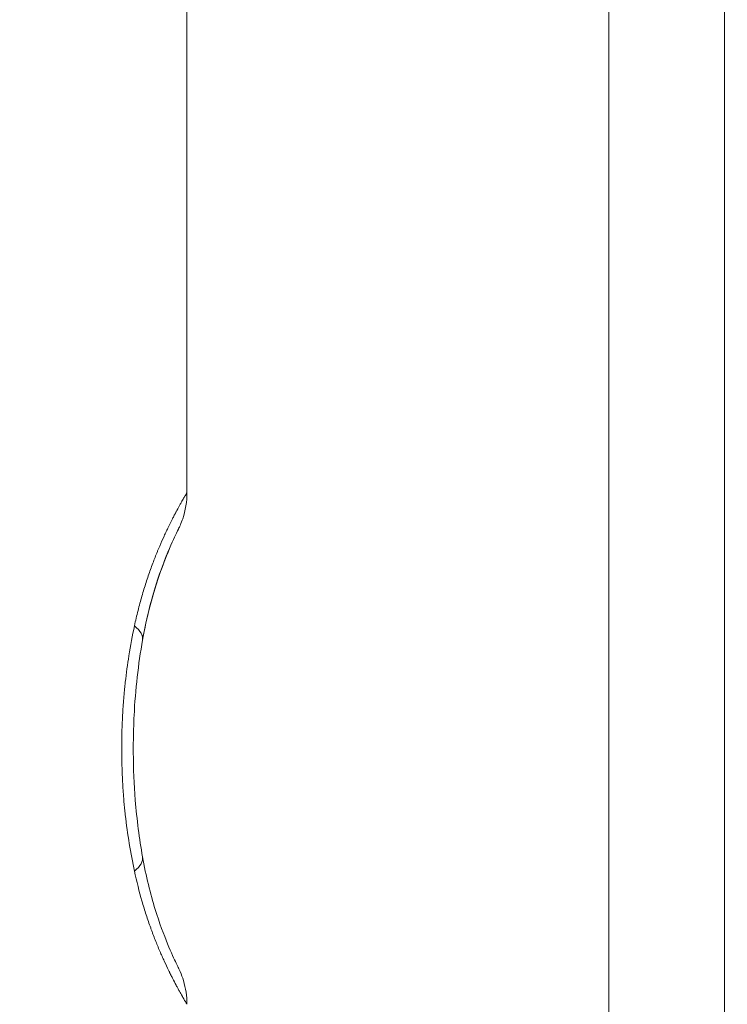
# Model space of a CAD drawing. Extents: x 0 to 25200, y -35640 to 17820.
# Drawn here: x 6594 to 6660, y 4191 to 4283 of the extents above; entities that cross this region are included whole.
import ezdxf

# ---------------------------------------------------------------- set-up
doc = ezdxf.new("R2010")
doc.units = 0
doc.header["$MEASUREMENT"] = 0
doc.header["$PDMODE"] = 1
doc.layers.get('0').update_dxf_attribs({"linetype": 'CONTINUOUS'})
doc.layers.get('DefPoints').update_dxf_attribs({"linetype": 'CONTINUOUS'})
for name, color, linetype, lineweight in [('FRAM3', 1, 'CONTINUOUS', 50), ('外形線', 7, 'CONTINUOUS', 18), ('寸法線', 3, 'CONTINUOUS', 18)]:
    doc.layers.add(name, color=color, linetype=linetype, lineweight=lineweight)
doc.styles.get("Standard").update_dxf_attribs({"font": 'TXT.SHX', "bigfont": 'bigfont.shx'})
doc.dimstyles.new('60ベース', dxfattribs={"dimscale": 60, "dimtxt": 3, "dimasz": 3, "dimexe": 0, "dimexo": 1, "dimgap": 1, "dimtad": 3, "dimdec": 1, "dimdsep": 46, "dimtxsty": 'STANDARD', "dimblk": 'DOTSMALL', "dimcen": 0, "dimclrd": 256, "dimclre": 256, "dimclrt": 7, "dimadec": 3, "dimazin": 2, "dimtfac": 1, "dimtdec": 1, "dimtix": 1, "dimtmove": 2, "dimatfit": 2, "dimldrblk": 'OPEN', "dimfxl": 1, "dimtolj": 1, "dimlwd": -1, "dimlwe": -1, "dimarcsym": 0})

# ---------------------------------------------------------------- blocks, each defined once
blk = doc.blocks.new('_DotSmall')
at = {"layer": 'FRAM3', "color": 0, "const_width": 0.5}
blk.add_lwpolyline([(-0.0625, 0, 1), (0.0625, 0, 1)], format="xyb", close=True, dxfattribs=at)
blk = doc.blocks.new('*D21')
at = {"layer": 'DefPoints', "color": 0}
for p in [(14384.494, 6900.067), (14384.494, 4679.641), (2840, 3514.438)]:
    blk.add_point(p, dxfattribs=at)
at = {"layer": '寸法線'}
for p, q in [((2840, 3574.438), (2840, 6900.067)), ((2840, 6900.067), (14384.494, 6900.067)), ((14384.494, 4739.641), (14384.494, 6900.067))]:
    blk.add_line(p, q, dxfattribs=at)
at = {"layer": '寸法線', "xscale": 180, "yscale": 180, "zscale": 180, "rotation": 180}
blk.add_blockref('_DotSmall', (2840, 6900.067), dxfattribs=at)
at = {"layer": '寸法線', "xscale": 180, "yscale": 180, "zscale": 180}
blk.add_blockref('_DotSmall', (14384.494, 6900.067), dxfattribs=at)
at = {"layer": '寸法線', "color": 7, "insert": (8612.247, 7050.067), "char_height": 180, "attachment_point": 5}
blk.add_mtext('\\A1;(11544)', dxfattribs=at)
blk = doc.blocks.new('_OPEN')
at = {"color": 0, "linetype": 'ByBlock'}
for p, q in [((-1, 0.16667), (0, 0)), ((0, 0), (-1, -0.16667)), ((0, 0), (-1, 0))]:
    blk.add_line(p, q, dxfattribs=at)

msp = doc.modelspace()

# ---------------------------------------------------------------- linework, layer by layer
at = {"layer": '外形線', "extrusion": (0, 1, 0)}
for p, q in [((6609.70015085, 4343.13292585), (6609.70015085, 4238.70296583)), ((6648.96500844, 4284.71780753), (6648.96500844, 4170.41780753)), ((6659.72207458, 4284.71780753), (6659.72207458, 4170.41780753))]:
    msp.add_line(p, q, dxfattribs=at)
at = {"layer": '外形線'}
for centre, major_axis, ratio, start_param, end_param in [((6598.05862578, 4226.2911425), (-7.50327232, 1.3286476), 0.3159235712, 3.1415977623, 3.6524629531), ((6598.05862578, 4226.2911425), (-7.50327232, 1.3286476), 0.3159235712, 3.1415977623, 3.6524629531), ((6598.06556416, 4226.31033189), (-7.49594204, 1.3500314), 0.315922342, 3.1425185429, 3.1425241616), ((6598.06556416, 4226.31033189), (-7.49594204, 1.3500314), 0.315922342, 3.1425185429, 3.1425241616), ((6607.31890123, 4206.62209624), (3.1750004, -0.00000152), 0.57276033, 3.4781826833, 3.4785922263), ((6607.31890123, 4206.62209624), (3.1750004, -0.00000152), 0.57276033, 3.4781826833, 3.4785922263), ((6598.05862578, 4203.44447256), (7.50327232, 1.3286476), 0.3159235712, -0.5108702995, -0.0000008477), ((6598.05862578, 4203.44447256), (7.50327232, 1.3286476), 0.3159235712, -0.5108702995, -0.0000008477), ((6598.07204054, 4203.41004773), (7.48914657, 1.36702666), 0.3159196055, -0.0016713391, -0.0016655707), ((6598.07204054, 4203.41004773), (7.48914657, 1.36702666), 0.3159196055, -0.0016713391, -0.0016655707)]:
    msp.add_ellipse(centre, major_axis=major_axis, ratio=ratio, start_param=start_param, end_param=end_param, dxfattribs=at)
for points, knots in [([(6604.80910684, 4226.2911425), (6604.91360083, 4226.77633713), (6605.02425842, 4227.24970732), (6605.25636354, 4228.17279881), (6605.3774225, 4228.62116832), (6605.63011262, 4229.49966562), (6605.76076638, 4229.92627401), (6606.02872034, 4230.75421026), (6606.16551078, 4231.15411733), (6606.44556785, 4231.9343341), (6606.58737175, 4232.31045872), (6606.80101178, 4232.85366999), (6606.90806278, 4233.12003171), (6607.03295419, 4233.4216102), (6607.08643356, 4233.54889166), (6607.12207128, 4233.63330897), (6607.14025305, 4233.67616853), (6607.29712862, 4234.04428894), (6607.43537904, 4234.35675037), (6607.63925001, 4234.80330746), (6607.7403074, 4235.02105224), (6607.83970903, 4235.23049638), (6607.90557001, 4235.36828121), (6607.93866996, 4235.43702033), (6608.09932701, 4235.76841448), (6608.22376337, 4236.01786049), (6608.40270884, 4236.36852555), (6608.49025305, 4236.53798209), (6608.58865538, 4236.7253984), (6608.62998883, 4236.80351618), (6608.65735365, 4236.85510504), (6608.6712642, 4236.88126157), (6608.78975694, 4237.10354196), (6608.88860242, 4237.28519739), (6609.0259256, 4237.53378981), (6609.06987546, 4237.61267216), (6609.15391803, 4237.7624733), (6609.19424922, 4237.83381152), (6609.30771017, 4238.03336418), (6609.3749091, 4238.1499555), (6609.46223795, 4238.30017679), (6609.50253496, 4238.36912101), (6609.53762943, 4238.4288156), (6609.5598528, 4238.46655652), (6609.57049774, 4238.48460197), (6609.61955086, 4238.56766324), (6609.64928388, 4238.61768976), (6609.67933306, 4238.66809578), (6609.68692457, 4238.68079216), (6609.69721234, 4238.69797367), (6609.69990749, 4238.70245694), (6609.70014566, 4238.70285573), (6609.70015085, 4238.70286449), (6609.70015085, 4238.70286461)], [0, 0, 0, 0, 0.03125, 0.03125, 0.0625, 0.0625, 0.09375, 0.09375, 0.125, 0.125, 0.15625, 0.15625, 0.171875, 0.1796875, 0.18359375, 0.18359375, 0.1875, 0.1875, 0.21875, 0.21875, 0.234375, 0.2421875, 0.2421875, 0.25, 0.25, 0.28125, 0.28125, 0.296875, 0.3046875, 0.30859375, 0.30859375, 0.3125, 0.3125, 0.34375, 0.34375, 0.359375, 0.359375, 0.375, 0.375, 0.40625, 0.40625, 0.421875, 0.4296875, 0.4296875, 0.4375, 0.4375, 0.46875, 0.46875, 0.484375, 0.484375, 0.5, 0.5, 0.50071346616, 0.50071346616, 0.50071346616, 0.50071346616]), ([(6604.80910684, 4226.2911425), (6604.91360083, 4226.77633713), (6605.02425842, 4227.24970732), (6605.25636354, 4228.17279881), (6605.3774225, 4228.62116832), (6605.63011262, 4229.49966562), (6605.76076638, 4229.92627401), (6606.02872034, 4230.75421026), (6606.16551078, 4231.15411733), (6606.44556785, 4231.9343341), (6606.58737175, 4232.31045872), (6606.80101178, 4232.85366999), (6606.90806278, 4233.12003171), (6607.03295419, 4233.4216102), (6607.08643356, 4233.54889166), (6607.12207128, 4233.63330897), (6607.14025305, 4233.67616853), (6607.29712862, 4234.04428894), (6607.43537904, 4234.35675037), (6607.63925001, 4234.80330746), (6607.7403074, 4235.02105224), (6607.83970903, 4235.23049638), (6607.90557001, 4235.36828121), (6607.93866996, 4235.43702033), (6608.09932701, 4235.76841448), (6608.22376337, 4236.01786049), (6608.40270884, 4236.36852555), (6608.49025305, 4236.53798209), (6608.58865538, 4236.7253984), (6608.62998883, 4236.80351618), (6608.65735365, 4236.85510504), (6608.6712642, 4236.88126157), (6608.78975694, 4237.10354196), (6608.88860242, 4237.28519739), (6609.0259256, 4237.53378981), (6609.06987546, 4237.61267216), (6609.15391803, 4237.7624733), (6609.19424922, 4237.83381152), (6609.30771017, 4238.03336418), (6609.3749091, 4238.1499555), (6609.46223795, 4238.30017679), (6609.50253496, 4238.36912101), (6609.53762943, 4238.4288156), (6609.5598528, 4238.46655652), (6609.57049774, 4238.48460197), (6609.61955086, 4238.56766324), (6609.64928388, 4238.61768976), (6609.67933306, 4238.66809578), (6609.68692457, 4238.68079216), (6609.69721234, 4238.69797367), (6609.69990749, 4238.70245694), (6609.70014566, 4238.70285573), (6609.70015085, 4238.70286449), (6609.70015085, 4238.70286461)], [0, 0, 0, 0, 0.03125, 0.03125, 0.0625, 0.0625, 0.09375, 0.09375, 0.125, 0.125, 0.15625, 0.15625, 0.171875, 0.1796875, 0.18359375, 0.18359375, 0.1875, 0.1875, 0.21875, 0.21875, 0.234375, 0.2421875, 0.2421875, 0.25, 0.25, 0.28125, 0.28125, 0.296875, 0.3046875, 0.30859375, 0.30859375, 0.3125, 0.3125, 0.34375, 0.34375, 0.359375, 0.359375, 0.375, 0.375, 0.40625, 0.40625, 0.421875, 0.4296875, 0.4296875, 0.4375, 0.4375, 0.46875, 0.46875, 0.484375, 0.484375, 0.5, 0.5, 0.50071346616, 0.50071346616, 0.50071346616, 0.50071346616]), ([(6609.70015086, 4238.70286426), (6609.70015084, 4237.87975535), (6609.56325839, 4237.04605728), (6609.23482869, 4236.07292507), (6609.16178661, 4235.8821498), (6609.05110196, 4235.62453983), (6609.01986941, 4235.55476217), (6608.97549789, 4235.45950036), (6608.96324917, 4235.43358646), (6608.94621251, 4235.39806297), (6608.94154337, 4235.38837989), (6608.9346523, 4235.37416565), (6608.93243454, 4235.36960274), (6608.92801225, 4235.36052693), (6608.92572696, 4235.3558496), (6608.92323529, 4235.35076111), (6608.92275763, 4235.34978622), (6608.92188353, 4235.34800303), (6608.92148366, 4235.34718773), (6608.92043261, 4235.34504548), (6608.91992918, 4235.3440204), (6608.91355504, 4235.33104403), (6608.91357276, 4235.33110696), (6608.91276488, 4235.32946977), (6608.91269786, 4235.32933403), (6608.91209907, 4235.32812037), (6608.91131043, 4235.32652185), (6608.90477928, 4235.31325523), (6608.8929886, 4235.28927332), (6608.8173679, 4235.13433623), (6608.70258455, 4234.8992142), (6608.28469556, 4233.99686224), (6607.90313553, 4233.14350529), (6607.0751635, 4230.9447336), (6606.62676399, 4229.59640288), (6605.98552645, 4227.10634455), (6605.75529241, 4226.05475356), (6605.56190024, 4224.96250701)], [0, 0, 0, 0, 0.2469326738, 0.2469326738, 0.3081180199, 0.3081180199, 0.3310472669, 0.3310472669, 0.3396450577, 0.3396450577, 0.3428695245, 0.3428695245, 0.344393989, 0.344393989, 0.345929424, 0.345929424, 0.3463120061, 0.3463120061, 0.3466952745, 0.3466952745, 0.3474697375, 0.3474697375, 0.3598737159, 0.3598737159, 0.3737726106, 0.3737726106, 0.4154686755, 0.4154686755, 0.5406394875, 0.5406394875, 0.9178500448, 0.9178500448, 1.5131654681, 1.5131654681, 2.0749299682, 2.0749299682, 2.432191929, 2.432191929, 2.432191929, 2.432191929]), ([(6609.70015086, 4238.70286426), (6609.70015084, 4237.87975535), (6609.56325839, 4237.04605728), (6609.23482869, 4236.07292507), (6609.16178661, 4235.8821498), (6609.05110196, 4235.62453983), (6609.01986941, 4235.55476217), (6608.97549789, 4235.45950036), (6608.96324917, 4235.43358646), (6608.94621251, 4235.39806297), (6608.94154337, 4235.38837989), (6608.9346523, 4235.37416565), (6608.93243454, 4235.36960274), (6608.92801225, 4235.36052693), (6608.92572696, 4235.3558496), (6608.92323529, 4235.35076111), (6608.92275763, 4235.34978622), (6608.92188353, 4235.34800303), (6608.92148366, 4235.34718773), (6608.92043261, 4235.34504548), (6608.91992918, 4235.3440204), (6608.91355504, 4235.33104403), (6608.91357276, 4235.33110696), (6608.91276488, 4235.32946977), (6608.91269786, 4235.32933403), (6608.91209907, 4235.32812037), (6608.91131043, 4235.32652185), (6608.90477928, 4235.31325523), (6608.8929886, 4235.28927332), (6608.8173679, 4235.13433623), (6608.70258455, 4234.8992142), (6608.28469556, 4233.99686224), (6607.90313553, 4233.14350529), (6607.0751635, 4230.9447336), (6606.62676399, 4229.59640288), (6605.98552645, 4227.10634455), (6605.75529241, 4226.05475356), (6605.56190024, 4224.96250701)], [0, 0, 0, 0, 0.2469326738, 0.2469326738, 0.3081180199, 0.3081180199, 0.3310472669, 0.3310472669, 0.3396450577, 0.3396450577, 0.3428695245, 0.3428695245, 0.344393989, 0.344393989, 0.345929424, 0.345929424, 0.3463120061, 0.3463120061, 0.3466952745, 0.3466952745, 0.3474697375, 0.3474697375, 0.3598737159, 0.3598737159, 0.3737726106, 0.3737726106, 0.4154686755, 0.4154686755, 0.5406394875, 0.5406394875, 0.9178500448, 0.9178500448, 1.5131654681, 1.5131654681, 2.0749299682, 2.0749299682, 2.432191929, 2.432191929, 2.432191929, 2.432191929]), ([(6608.9164998, 4235.33704635), (6608.9164998, 4235.33704635), (6608.91577112, 4235.33556555), (6608.91060142, 4235.32504847), (6608.90060985, 4235.30471123), (6608.84420177, 4235.18945583), (6608.75922986, 4235.01593961), (6608.40836364, 4234.26976081), (6608.0420011, 4233.47128316), (6607.22427259, 4231.36742441), (6606.77207751, 4230.0659187), (6606.06709454, 4227.46933855), (6605.78880685, 4226.24393681), (6605.56189846, 4224.96249691)], [0.4784330991, 0.4784330991, 0.4784330991, 0.4784330991, 0.5127284964, 0.5127284964, 0.6224961719, 0.6224961719, 0.9528805725, 0.9528805725, 1.5599325451, 1.5599325451, 2.1261727558, 2.1261727558, 2.5453173995, 2.5453173995, 2.5453173995, 2.5453173995]), ([(6608.9164998, 4235.33704635), (6608.9164998, 4235.33704635), (6608.91577112, 4235.33556555), (6608.91060142, 4235.32504847), (6608.90060985, 4235.30471123), (6608.84420177, 4235.18945583), (6608.75922986, 4235.01593961), (6608.40836364, 4234.26976081), (6608.0420011, 4233.47128316), (6607.22427259, 4231.36742441), (6606.77207751, 4230.0659187), (6606.06709454, 4227.46933855), (6605.78880685, 4226.24393681), (6605.56189846, 4224.96249691)], [0.4784330991, 0.4784330991, 0.4784330991, 0.4784330991, 0.5127284964, 0.5127284964, 0.6224961719, 0.6224961719, 0.9528805725, 0.9528805725, 1.5599325451, 1.5599325451, 2.1261727558, 2.1261727558, 2.5453173995, 2.5453173995, 2.5453173995, 2.5453173995]), ([(6603.95767343, 4221.04307359), (6604.05010703, 4221.87936289), (6604.16032243, 4222.69606729), (6604.28746957, 4223.49821044), (6604.43946005, 4224.45708466), (6604.61413047, 4225.38579194), (6604.80910684, 4226.2911425)], [0.76556150683, 0.76556150683, 0.76556150683, 0.76556150683, 0.87234820554, 0.87234820554, 0.87234820554, 1, 1, 1, 1]), ([(6603.95767343, 4221.04307359), (6604.05010703, 4221.87936289), (6604.16032243, 4222.69606729), (6604.28746957, 4223.49821044), (6604.43946005, 4224.45708466), (6604.61413047, 4225.38579194), (6604.80910684, 4226.2911425)], [0.76556150683, 0.76556150683, 0.76556150683, 0.76556150683, 0.87234820554, 0.87234820554, 0.87234820554, 1, 1, 1, 1]), ([(6605.56189789, 4224.9624937), (6605.16788485, 4222.73740445), (6604.8967045, 4220.33636203), (6604.74601826, 4217.27862485), (6604.72433504, 4216.62202305), (6604.704352, 4215.47241032), (6604.70154137, 4214.97919024), (6604.71357008, 4213.00376583), (6604.77464927, 4211.51738545), (6605.03279699, 4208.24886804), (6605.26292343, 4206.46136699), (6605.56189604, 4204.77313181)], [0, 0, 0, 0, 0.7252165327, 0.7252165327, 0.9224510824, 0.9224510824, 1.070335919, 1.070335919, 1.5151280121, 1.5151280121, 2.0654033403, 2.0654033403, 2.0654033403, 2.0654033403]), ([(6605.56189789, 4224.9624937), (6605.16788485, 4222.73740445), (6604.8967045, 4220.33636203), (6604.74601826, 4217.27862485), (6604.72433504, 4216.62202305), (6604.704352, 4215.47241032), (6604.70154137, 4214.97919024), (6604.71357008, 4213.00376583), (6604.77464927, 4211.51738545), (6605.03279699, 4208.24886804), (6605.26292343, 4206.46136699), (6605.56189604, 4204.77313181)], [0, 0, 0, 0, 0.7252165327, 0.7252165327, 0.9224510824, 0.9224510824, 1.070335919, 1.070335919, 1.5151280121, 1.5151280121, 2.0654033403, 2.0654033403, 2.0654033403, 2.0654033403]), ([(6603.95768794, 4208.69256971), (6603.94423009, 4208.81425873), (6603.93129018, 4208.93511776), (6603.91881652, 4209.05548207), (6603.87863299, 4209.44323228), (6603.8431726, 4209.825842), (6603.8112928, 4210.21477334), (6603.76951697, 4210.72443565), (6603.7344793, 4211.23944655), (6603.70637842, 4211.75980608), (6603.70310662, 4211.82039177), (6603.69994073, 4211.88083067), (6603.69687634, 4211.94117722), (6603.68678099, 4212.13998348), (6603.67778567, 4212.33784878), (6603.66978668, 4212.53659411), (6603.64371909, 4213.18427758), (6603.62847042, 4213.83579429), (6603.62421856, 4214.49115872), (6603.6234154, 4214.61495453), (6603.62300744, 4214.73986344), (6603.62299706, 4214.86292286), (6603.62299646, 4214.87015665), (6603.62299718, 4214.87738426), (6603.62299924, 4214.88460512), (6603.62314737, 4215.40484647), (6603.6302225, 4215.92284112), (6603.64416719, 4216.43858951), (6603.65113953, 4216.6964637), (6603.65982925, 4216.95377631), (6603.67022931, 4217.21052726), (6603.67774032, 4217.3959552), (6603.68612193, 4217.58071236), (6603.69547167, 4217.7666476), (6603.69906795, 4217.83816574), (6603.70280873, 4217.90985799), (6603.70670273, 4217.98182895), (6603.73473827, 4218.49999584), (6603.76966259, 4219.0129416), (6603.81127936, 4219.52066626), (6603.83208774, 4219.77452859), (6603.85456952, 4220.02708564), (6603.87870182, 4220.27833743), (6603.89049687, 4220.40114082), (6603.90268626, 4220.5236324), (6603.91526737, 4220.64581216), (6603.92199166, 4220.71111427), (6603.9292773, 4220.78061894), (6603.93652875, 4220.84850295), (6603.94346836, 4220.91346778), (6603.95051685, 4220.97832473), (6603.95767343, 4221.04307359)], [0.23641685707, 0.23641685707, 0.23641685707, 0.23641685707, 0.25208511003, 0.25208511003, 0.25208511003, 0.30255993829, 0.30255993829, 0.30255993829, 0.36870301951, 0.36870301951, 0.36870301951, 0.37640408766, 0.37640408766, 0.37640408766, 0.40177456012, 0.40177456012, 0.40177456012, 0.48445341164, 0.48445341164, 0.48445341164, 0.50007112785, 0.50007112785, 0.50007112785, 0.50098918195, 0.50098918195, 0.50098918195, 0.56713226317, 0.56713226317, 0.56713226317, 0.60020380378, 0.60020380378, 0.60020380378, 0.62408837935, 0.62408837935, 0.62408837935, 0.63327534439, 0.63327534439, 0.63327534439, 0.69941842561, 0.69941842561, 0.69941842561, 0.73248996622, 0.73248996622, 0.73248996622, 0.74865422019, 0.74865422019, 0.74865422019, 0.75729362167, 0.75729362167, 0.75729362167, 0.76556150683, 0.76556150683, 0.76556150683, 0.76556150683]), ([(6603.95768794, 4208.69256971), (6603.94423009, 4208.81425873), (6603.93129018, 4208.93511776), (6603.91881652, 4209.05548207), (6603.87863299, 4209.44323228), (6603.8431726, 4209.825842), (6603.8112928, 4210.21477334), (6603.76951697, 4210.72443565), (6603.7344793, 4211.23944655), (6603.70637842, 4211.75980608), (6603.70310662, 4211.82039177), (6603.69994073, 4211.88083067), (6603.69687634, 4211.94117722), (6603.68678099, 4212.13998348), (6603.67778567, 4212.33784878), (6603.66978668, 4212.53659411), (6603.64371909, 4213.18427758), (6603.62847042, 4213.83579429), (6603.62421856, 4214.49115872), (6603.6234154, 4214.61495453), (6603.62300744, 4214.73986344), (6603.62299706, 4214.86292286), (6603.62299646, 4214.87015665), (6603.62299718, 4214.87738426), (6603.62299924, 4214.88460512), (6603.62314737, 4215.40484647), (6603.6302225, 4215.92284112), (6603.64416719, 4216.43858951), (6603.65113953, 4216.6964637), (6603.65982925, 4216.95377631), (6603.67022931, 4217.21052726), (6603.67774032, 4217.3959552), (6603.68612193, 4217.58071236), (6603.69547167, 4217.7666476), (6603.69906795, 4217.83816574), (6603.70280873, 4217.90985799), (6603.70670273, 4217.98182895), (6603.73473827, 4218.49999584), (6603.76966259, 4219.0129416), (6603.81127936, 4219.52066626), (6603.83208774, 4219.77452859), (6603.85456952, 4220.02708564), (6603.87870182, 4220.27833743), (6603.89049687, 4220.40114082), (6603.90268626, 4220.5236324), (6603.91526737, 4220.64581216), (6603.92199166, 4220.71111427), (6603.9292773, 4220.78061894), (6603.93652875, 4220.84850295), (6603.94346836, 4220.91346778), (6603.95051685, 4220.97832473), (6603.95767343, 4221.04307359)], [0.23641685707, 0.23641685707, 0.23641685707, 0.23641685707, 0.25208511003, 0.25208511003, 0.25208511003, 0.30255993829, 0.30255993829, 0.30255993829, 0.36870301951, 0.36870301951, 0.36870301951, 0.37640408766, 0.37640408766, 0.37640408766, 0.40177456012, 0.40177456012, 0.40177456012, 0.48445341164, 0.48445341164, 0.48445341164, 0.50007112785, 0.50007112785, 0.50007112785, 0.50098918195, 0.50098918195, 0.50098918195, 0.56713226317, 0.56713226317, 0.56713226317, 0.60020380378, 0.60020380378, 0.60020380378, 0.62408837935, 0.62408837935, 0.62408837935, 0.63327534439, 0.63327534439, 0.63327534439, 0.69941842561, 0.69941842561, 0.69941842561, 0.73248996622, 0.73248996622, 0.73248996622, 0.74865422019, 0.74865422019, 0.74865422019, 0.75729362167, 0.75729362167, 0.75729362167, 0.76556150683, 0.76556150683, 0.76556150683, 0.76556150683]), ([(6605.56189846, 4204.77311815), (6605.87944577, 4202.97980501), (6606.30274908, 4201.29092447), (6607.1353904, 4198.59703057), (6607.54768868, 4197.50686957), (6608.23455164, 4195.83774552), (6608.51920381, 4195.22710595), (6608.78054804, 4194.67672221), (6608.84327962, 4194.5481339), (6608.89447566, 4194.44341124), (6608.90584502, 4194.42025346), (6608.91391392, 4194.40382674), (6608.91539137, 4194.40082206), (6608.91634597, 4194.39888131), (6608.9164998, 4194.39856871), (6608.9164998, 4194.39856871)], [0, 0, 0, 0, 0.5865726457, 0.5865726457, 1.1191845636, 1.1191845636, 1.6482278154, 1.6482278154, 1.9051105676, 1.9051105676, 2.0117344427, 2.0117344427, 2.0517069005, 2.0517069005, 2.0667298302, 2.0667298302, 2.0667298302, 2.0667298302]), ([(6605.56189846, 4204.77311815), (6605.87944577, 4202.97980501), (6606.30274908, 4201.29092447), (6607.1353904, 4198.59703057), (6607.54768868, 4197.50686957), (6608.23455164, 4195.83774552), (6608.51920381, 4195.22710595), (6608.78054804, 4194.67672221), (6608.84327962, 4194.5481339), (6608.89447566, 4194.44341124), (6608.90584502, 4194.42025346), (6608.91391392, 4194.40382674), (6608.91539137, 4194.40082206), (6608.91634597, 4194.39888131), (6608.9164998, 4194.39856871), (6608.9164998, 4194.39856871)], [0, 0, 0, 0, 0.5865726457, 0.5865726457, 1.1191845636, 1.1191845636, 1.6482278154, 1.6482278154, 1.9051105676, 1.9051105676, 2.0117344427, 2.0117344427, 2.0517069005, 2.0517069005, 2.0667298302, 2.0667298302, 2.0667298302, 2.0667298302]), ([(6609.70015085, 4191.03275045), (6609.70015081, 4191.0327454), (6609.69062575, 4191.04858239), (6609.65240562, 4191.11268061), (6609.62337473, 4191.16150998), (6609.54564059, 4191.29307382), (6609.49731744, 4191.37517375), (6609.41143321, 4191.52280067), (6609.36514125, 4191.60273339), (6609.3054435, 4191.70669692), (6609.27865777, 4191.75354744), (6609.26053577, 4191.78529105), (6609.25150621, 4191.80112996), (6609.16610807, 4191.95115649), (6609.08190821, 4192.1006853), (6608.94444616, 4192.34923636), (6608.87292408, 4192.47957636), (6608.79744956, 4192.61901304), (6608.74628055, 4192.71399232), (6608.7205996, 4192.76187465), (6608.5868286, 4193.01252054), (6608.47358773, 4193.22858514), (6608.29601498, 4193.57600388), (6608.20529956, 4193.75554371), (6608.09643192, 4193.97521015), (6608.04916035, 4194.07153934), (6608.01751349, 4194.13624466), (6608.00199083, 4194.16808483), (6607.8551023, 4194.47043055), (6607.72086847, 4194.75416466), (6607.51588904, 4195.20223937), (6607.41249019, 4195.43189511), (6607.3080606, 4195.66997843), (6607.2382476, 4195.83057344), (6607.20357051, 4195.91104375), (6607.02653047, 4196.3257132), (6606.88422228, 4196.67132273), (6606.6716128, 4197.21054801), (6606.56551869, 4197.48536338), (6606.46006756, 4197.76798287), (6606.38994444, 4197.95813011), (6606.35541459, 4198.05284139), (6606.1788673, 4198.54302806), (6606.03984986, 4198.94813274), (6605.83637266, 4199.57522277), (6605.76938643, 4199.78749162), (6605.6373558, 4200.21850698), (6605.57177545, 4200.43911386), (6605.25470612, 4201.53973881), (6605.01937263, 4202.46815005), (6604.80910684, 4203.44447256)], [0.50071346616, 0.50071346616, 0.50071346616, 0.50071346616, 0.53125, 0.53125, 0.5625, 0.5625, 0.59375, 0.59375, 0.609375, 0.6171875, 0.62109375, 0.62109375, 0.625, 0.625, 0.65625, 0.65625, 0.671875, 0.6796875, 0.6796875, 0.6875, 0.6875, 0.71875, 0.71875, 0.734375, 0.7421875, 0.74609375, 0.74609375, 0.75, 0.75, 0.78125, 0.78125, 0.796875, 0.8046875, 0.8046875, 0.8125, 0.8125, 0.84375, 0.84375, 0.859375, 0.8671875, 0.8671875, 0.875, 0.875, 0.90625, 0.90625, 0.921875, 0.921875, 0.9375, 0.9375, 1, 1, 1, 1]), ([(6609.70015085, 4191.03275045), (6609.70015081, 4191.0327454), (6609.69062575, 4191.04858239), (6609.65240562, 4191.11268061), (6609.62337473, 4191.16150998), (6609.54564059, 4191.29307382), (6609.49731744, 4191.37517375), (6609.41143321, 4191.52280067), (6609.36514125, 4191.60273339), (6609.3054435, 4191.70669692), (6609.27865777, 4191.75354744), (6609.26053577, 4191.78529105), (6609.25150621, 4191.80112996), (6609.16610807, 4191.95115649), (6609.08190821, 4192.1006853), (6608.94444616, 4192.34923636), (6608.87292408, 4192.47957636), (6608.79744956, 4192.61901304), (6608.74628055, 4192.71399232), (6608.7205996, 4192.76187465), (6608.5868286, 4193.01252054), (6608.47358773, 4193.22858514), (6608.29601498, 4193.57600388), (6608.20529956, 4193.75554371), (6608.09643192, 4193.97521015), (6608.04916035, 4194.07153934), (6608.01751349, 4194.13624466), (6608.00199083, 4194.16808483), (6607.8551023, 4194.47043055), (6607.72086847, 4194.75416466), (6607.51588904, 4195.20223937), (6607.41249019, 4195.43189511), (6607.3080606, 4195.66997843), (6607.2382476, 4195.83057344), (6607.20357051, 4195.91104375), (6607.02653047, 4196.3257132), (6606.88422228, 4196.67132273), (6606.6716128, 4197.21054801), (6606.56551869, 4197.48536338), (6606.46006756, 4197.76798287), (6606.38994444, 4197.95813011), (6606.35541459, 4198.05284139), (6606.1788673, 4198.54302806), (6606.03984986, 4198.94813274), (6605.83637266, 4199.57522277), (6605.76938643, 4199.78749162), (6605.6373558, 4200.21850698), (6605.57177545, 4200.43911386), (6605.25470612, 4201.53973881), (6605.01937263, 4202.46815005), (6604.80910684, 4203.44447256)], [0.50071346616, 0.50071346616, 0.50071346616, 0.50071346616, 0.53125, 0.53125, 0.5625, 0.5625, 0.59375, 0.59375, 0.609375, 0.6171875, 0.62109375, 0.62109375, 0.625, 0.625, 0.65625, 0.65625, 0.671875, 0.6796875, 0.6796875, 0.6875, 0.6875, 0.71875, 0.71875, 0.734375, 0.7421875, 0.74609375, 0.74609375, 0.75, 0.75, 0.78125, 0.78125, 0.796875, 0.8046875, 0.8046875, 0.8125, 0.8125, 0.84375, 0.84375, 0.859375, 0.8671875, 0.8671875, 0.875, 0.875, 0.90625, 0.90625, 0.921875, 0.921875, 0.9375, 0.9375, 1, 1, 1, 1]), ([(6608.91649995, 4194.39856879), (6608.91658126, 4194.39840362), (6608.91666564, 4194.3982322), (6608.91748942, 4194.39655866), (6608.91821331, 4194.39508664), (6608.91898764, 4194.39351124), (6608.91931699, 4194.39284112), (6608.92009285, 4194.39126131), (6608.92040361, 4194.39062838), (6608.92116231, 4194.38908241), (6608.92161857, 4194.38815238), (6608.92318307, 4194.38496121), (6608.92449686, 4194.38227847), (6608.93104138, 4194.3688922), (6608.93664427, 4194.35736389), (6608.98472408, 4194.25779235), (6609.02575213, 4194.16845862), (6609.18285723, 4193.80816207), (6609.28517145, 4193.53055464), (6609.58802012, 4192.53402107), (6609.70015084, 4191.77941929), (6609.70015086, 4191.0327508)], [2.08127666677, 2.08127666677, 2.08127666677, 2.08127666677, 2.08149579556, 2.08149579556, 2.08333665022, 2.08333665022, 2.08425972362, 2.08425972362, 2.08472165068, 2.08472165068, 2.08518547483, 2.08518547483, 2.08612943746, 2.08612943746, 2.08987113807, 2.08987113807, 2.11932885545, 2.11932885545, 2.20778900221, 2.20778900221, 2.43178954892, 2.43178954892, 2.43178954892, 2.43178954892]), ([(6608.91649995, 4194.39856879), (6608.91658126, 4194.39840362), (6608.91666564, 4194.3982322), (6608.91748942, 4194.39655866), (6608.91821331, 4194.39508664), (6608.91898764, 4194.39351124), (6608.91931699, 4194.39284112), (6608.92009285, 4194.39126131), (6608.92040361, 4194.39062838), (6608.92116231, 4194.38908241), (6608.92161857, 4194.38815238), (6608.92318307, 4194.38496121), (6608.92449686, 4194.38227847), (6608.93104138, 4194.3688922), (6608.93664427, 4194.35736389), (6608.98472408, 4194.25779235), (6609.02575213, 4194.16845862), (6609.18285723, 4193.80816207), (6609.28517145, 4193.53055464), (6609.58802012, 4192.53402107), (6609.70015084, 4191.77941929), (6609.70015086, 4191.0327508)], [2.08127666677, 2.08127666677, 2.08127666677, 2.08127666677, 2.08149579556, 2.08149579556, 2.08333665022, 2.08333665022, 2.08425972362, 2.08425972362, 2.08472165068, 2.08472165068, 2.08518547483, 2.08518547483, 2.08612943746, 2.08612943746, 2.08987113807, 2.08987113807, 2.11932885545, 2.11932885545, 2.20778900221, 2.20778900221, 2.43178954892, 2.43178954892, 2.43178954892, 2.43178954892])]:
    msp.add_open_spline(points, degree=3, knots=knots, dxfattribs=at)
msp.add_open_spline([(6604.80910684, 4203.44447256), (6604.45105243, 4205.10705742), (6604.16054962, 4206.85642289), (6603.95766637, 4208.6925697)], degree=3, dxfattribs=at)
msp.add_open_spline([(6604.80910684, 4203.44447256), (6604.45105243, 4205.10705742), (6604.16054962, 4206.85642289), (6603.95766637, 4208.6925697)], degree=3, dxfattribs=at)

# ---------------------------------------------------------------- dimensions: what is measured, and where the dimension line sits
at = {"layer": '寸法線'}
dim = msp.add_linear_dim(base=(14384.49363191, 6900.06718433), p1=(2840, 3514.43818204), p2=(14384.49363191, 4679.64137174), text='(<>)', dimstyle='60ベース', override={"dimdec": 0}, dxfattribs=at)
dim.commit()
dim.dimension.update_dxf_attribs({"geometry": '*D21', "text_midpoint": (8612.24681595, 7050.06718433)})

doc.saveas('drawing.dxf')
